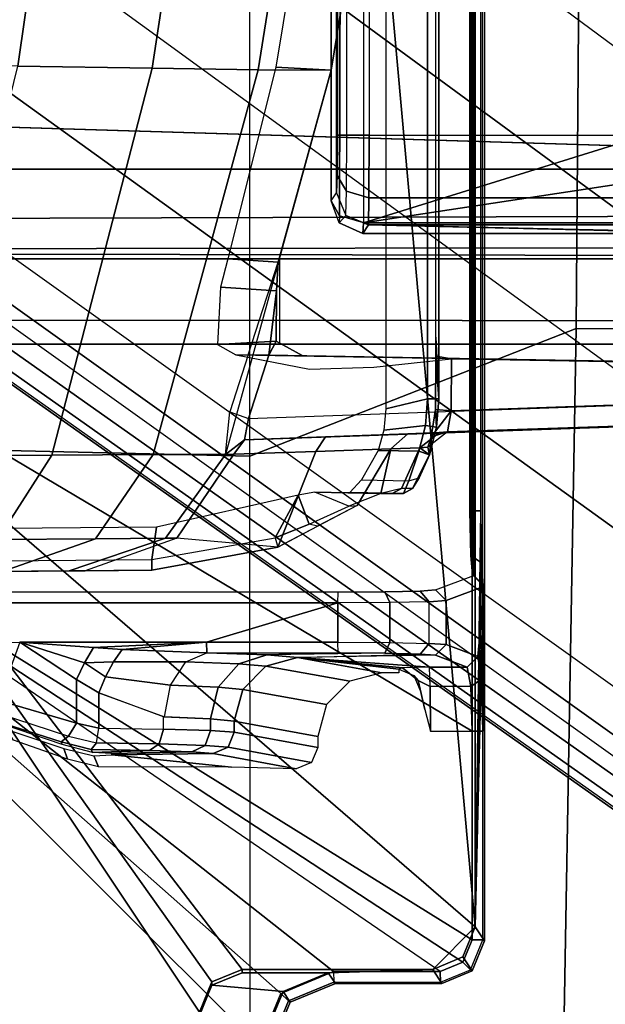
# Model space of a CAD drawing. Units: inches. Extents: x -85 to 134, y -89 to 88.
# Drawn here: x -36 to -35, y -34 to -33 of the extents above; entities that cross this region are included whole.
import ezdxf

# ---------------------------------------------------------------- set-up
doc = ezdxf.new("R2010")
doc.units = ezdxf.units.IN
doc.header["$MEASUREMENT"] = 0
for name, color, linetype in [('SEAT-BASE', 5, 'Continuous'), ('SEAT-FABRIC', 5, 'Continuous'), ('SEAT-FRAME', 5, 'Continuous'), ('SEAT-SEATPAD', 5, 'Continuous')]:
    doc.layers.add(name, color=color, linetype=linetype)

# ---------------------------------------------------------------- blocks, each defined once
blk = doc.blocks.new('1LINO_CHAIR_STD_ARMS_1T')
at = {"layer": 'SEAT-BASE'}
for points in [[(-10.564, 8.2962, 3.6812), (-1.2252, 1.6271, 6.348), (-1.2567, 1.61, 6.4208), (-10.5961, 8.2789, 3.7558)], [(-1.2252, 1.6271, 6.348), (-1.1889, 1.7126, 4.5591), (-10.3646, 8.1882, 2.8643), (-10.564, 8.2962, 3.6812)], [(-10.5961, 8.2789, 3.7558), (-1.2567, 1.61, 6.4208), (-1.3038, 1.5544, 6.4564), (-10.6442, 8.2215, 3.7913)], [(-1.3038, 1.5544, 6.4564), (-10.6442, 8.2215, 3.7913), (-10.7601, 8.0619, 3.8045), (-1.4479, 1.356, 6.4769)], [(-1.1889, 1.7126, 4.5591), (-1.1911, 1.7095, 4.4861), (-10.2114, 8.0737, 2.8364), (-10.3646, 8.1882, 2.8643)], [(-1.4479, 1.356, 6.4769), (-10.7601, 8.0619, 3.8045), (-10.8763, 7.9021, 3.809), (-1.5925, 1.157, 6.4838)], [(-1.1959, 1.6949, 4.4547), (-10.2161, 8.0591, 2.805), (-10.2336, 8.0316, 2.7922), (-1.2131, 1.6672, 4.4418)], [(-1.1911, 1.7095, 4.4861), (-10.2114, 8.0737, 2.8364), (-10.2161, 8.0591, 2.805), (-1.1959, 1.6949, 4.4547)], [(-1.9605, 0.6385, 4.4418), (-1.2131, 1.6672, 4.4418), (-10.2336, 8.0316, 2.7922), (-10.8009, 7.2509, 2.7922)], [(-1.7371, 0.958, 6.4769), (-10.9924, 7.7422, 3.8045), (-10.8763, 7.9021, 3.809), (-1.5925, 1.157, 6.4838)], [(-1.8812, 0.7597, 6.4564), (-11.1083, 7.5827, 3.7913), (-10.9924, 7.7422, 3.8045), (-1.7371, 0.958, 6.4769)], [(-11.1481, 7.5192, 3.7558), (-1.9195, 0.6977, 6.4208), (-1.8812, 0.7597, 6.4564), (-11.1083, 7.5827, 3.7913)], [(-11.1546, 7.4833, 3.6812), (-1.9261, 0.6624, 6.348), (-1.9195, 0.6977, 6.4208), (-11.1481, 7.5192, 3.7558)], [(-11.1546, 7.4833, 3.6812), (-10.9903, 7.327, 2.8643), (-1.9962, 0.6015, 4.5591), (-1.9261, 0.6624, 6.348)], [(-10.9903, 7.327, 2.8643), (-10.8341, 7.2166, 2.8364), (-1.9939, 0.6046, 4.4861), (-1.9962, 0.6015, 4.5591)], [(-1.9815, 0.6136, 4.4547), (-10.8216, 7.2257, 2.805), (-10.8009, 7.2509, 2.7922), (-1.9605, 0.6385, 4.4418)], [(-1.9939, 0.6046, 4.4861), (-10.8341, 7.2166, 2.8364), (-10.8216, 7.2257, 2.805), (-1.9815, 0.6136, 4.4547)], [(-2.1153, 3.2655, 15.3116), (-0.9433, 2.0974, 15.332), (-1.8839, 3.7217, 15.3157), (-1.9243, 3.7384, 15.315)], [(-0.9807, 2.1089, 15.8829), (-1.9032, 3.7326, 15.9147), (-2.0049, 3.2026, 15.8648), (-1.065, 1.794, 15.8814)], [(-1.9032, 3.7326, 15.9147), (-0.7503, 2.3394, 15.8869), (-0.4354, 2.4238, 15.8925), (-1.3313, 3.7326, 15.9248)], [(-0.7503, 2.3394, 15.8869), (-1.9032, 3.7326, 15.9147), (-0.9807, 2.1089, 15.8829)], [(-1.3295, 3.7217, 15.3255), (-1.8839, 3.7217, 15.3157), (-0.9433, 2.0974, 15.332), (-0.7272, 2.3135, 15.3356)], [(-2.1698, 3.182, 15.3289), (-2.1727, 3.1842, 15.3696), (-2.1382, 3.2676, 15.3703), (-2.1353, 3.2655, 15.3299)], [(-2.1727, 3.1842, 15.3696), (-2.1597, 3.1646, 15.7439), (-2.1251, 3.248, 15.7446), (-2.1382, 3.2676, 15.3703)], [(-2.1556, 3.1681, 15.3109), (-2.1698, 3.182, 15.3289), (-2.1353, 3.2655, 15.3299), (-2.1153, 3.2655, 15.3116)], [(-0.9433, 2.0974, 15.332), (-2.1153, 3.2655, 15.3116), (-2.1556, 3.1681, 15.3109)], [(-2.0049, 3.2088, 15.7467), (-2.1251, 3.248, 15.7446), (-2.1597, 3.1646, 15.7439), (-2.0279, 3.1531, 15.7463)], [(-2.0049, 3.2026, 15.8648), (-2.0049, 3.2088, 15.7467), (-2.0279, 3.1531, 15.7463), (-2.028, 3.1469, 15.8644)], [(-1.065, 1.794, 15.8814), (-2.0049, 3.2026, 15.8648), (-2.028, 3.1469, 15.8644)], [(-2.2533, 3.1475, 15.3278), (-2.2561, 3.1496, 15.3682), (-2.1727, 3.1842, 15.3696), (-2.1698, 3.182, 15.3289)], [(-2.2561, 3.1496, 15.3682), (-2.2431, 3.13, 15.7425), (-2.1597, 3.1646, 15.7439), (-2.1727, 3.1842, 15.3696)], [(-2.2529, 3.1279, 15.3092), (-2.2533, 3.1475, 15.3278), (-2.1698, 3.182, 15.3289), (-2.1556, 3.1681, 15.3109)], [(-0.9433, 2.0974, 15.332), (-2.1556, 3.1681, 15.3109), (-2.2529, 3.1279, 15.3092)], [(-2.5059, 3.1245, 15.3229), (-2.5088, 3.1266, 15.3637), (-2.4532, 3.1496, 15.3647), (-2.4503, 3.1475, 15.3243)], [(-2.5088, 3.1266, 15.3637), (-2.4917, 3.1008, 15.8562), (-2.4361, 3.1238, 15.8572), (-2.4532, 3.1496, 15.3647)], [(-2.45, 3.1279, 15.3057), (-2.4503, 3.1475, 15.3243), (-2.5059, 3.1245, 15.3229), (-2.4917, 3.1106, 15.305)], [(-2.4361, 3.1238, 15.8572), (-2.2431, 3.13, 15.7425), (-2.2561, 3.1496, 15.3682), (-2.4532, 3.1496, 15.3647)], [(-2.4532, 3.1496, 15.3647), (-2.2561, 3.1496, 15.3682), (-2.2533, 3.1475, 15.3278), (-2.4503, 3.1475, 15.3243)], [(-2.45, 3.1279, 15.3057), (-2.2529, 3.1279, 15.3092), (-2.2533, 3.1475, 15.3278), (-2.4503, 3.1475, 15.3243)], [(-2.0279, 3.1531, 15.7463), (-2.1597, 3.1646, 15.7439), (-2.2431, 3.13, 15.7425), (-2.0836, 3.13, 15.7453)], [(-2.028, 3.1469, 15.8644), (-2.0279, 3.1531, 15.7463), (-2.0836, 3.13, 15.7453), (-2.0836, 3.1238, 15.8634)], [(-2.028, 3.1469, 15.8644), (-2.0836, 3.1238, 15.8634), (-1.065, 1.794, 15.8814)], [(-2.0836, 3.1238, 15.8634), (-2.0836, 3.13, 15.7453), (-2.2431, 3.13, 15.7425), (-2.4361, 3.1238, 15.8572)], [(-2.529, 3.0689, 15.323), (-2.5318, 3.071, 15.3633), (-2.5088, 3.1266, 15.3637), (-2.5059, 3.1245, 15.3229)], [(-2.5318, 3.071, 15.3633), (-2.5147, 3.0452, 15.8558), (-2.4917, 3.1008, 15.8562), (-2.5088, 3.1266, 15.3637)], [(-2.4917, 3.1106, 15.305), (-2.5059, 3.1245, 15.3229), (-2.529, 3.0689, 15.323), (-2.509, 3.0689, 15.3046)], [(-1.065, 1.794, 15.8814), (-2.0836, 3.1238, 15.8634), (-2.4361, 3.1238, 15.8572), (-2.5147, 3.0452, 15.8558)], [(-2.4361, 3.1238, 15.8572), (-2.4917, 3.1008, 15.8562), (-2.5147, 3.0452, 15.8558)], [(-2.509, 3.0689, 15.3046), (-0.9433, 2.0974, 15.332), (-2.4917, 3.1106, 15.305)], [(-2.45, 3.1279, 15.3057), (-2.4917, 3.1106, 15.305), (-0.9433, 2.0974, 15.332), (-2.4917, 3.1106, 15.305)], [(-0.9433, 2.0974, 15.332), (-2.2529, 3.1279, 15.3092), (-2.45, 3.1279, 15.3057)], [(-2.5318, 3.071, 15.3633), (-2.529, 3.0689, 15.323), (-2.529, 2.6836, 15.323), (-2.5318, 2.416, 15.3633)], [(-2.5147, 3.0452, 15.8558), (-2.5318, 3.071, 15.3633), (-2.5318, 2.4161, 15.3633), (-2.5296, 2.4144, 15.4273)], [(-2.529, 2.6836, 15.323), (-2.509, 2.6837, 15.3046), (-2.509, 3.0689, 15.3046), (-2.529, 3.0689, 15.323)], [(-2.509, 2.6837, 15.3046), (-1.0225, 1.8023, 15.3307), (-0.9433, 2.0974, 15.332), (-2.509, 3.0689, 15.3046)], [(-2.5147, 3.0452, 15.8558), (-2.5296, 2.4144, 15.4273), (-2.5263, 2.3729, 15.5225)], [(-2.5147, 3.0452, 15.8558), (-2.5263, 2.3729, 15.5225), (-2.5249, 2.2767, 15.5616)], [(-2.5147, 3.0452, 15.8558), (-2.5249, 2.2767, 15.5616), (-2.5249, -2.2766, 15.5616), (-2.5147, -3.7735, 15.8558)], [(-1.9032, -3.7326, 15.9147), (-1.065, -1.794, 15.8814), (-1.065, 1.794, 15.8814), (-2.5147, 3.0452, 15.8558)], [(-1.9032, -3.7326, 15.9147), (-2.5147, 3.0452, 15.8558), (-2.5147, -3.7735, 15.8558)], [(-2.1837, 2.753, 15.5871), (-2.0303, 2.725, 14.5197), (-2.0578, 2.7134, 14.516), (-2.2119, 2.7418, 15.5897)], [(-2.064, 2.7499, 15.471), (-1.843, 2.7272, 14.6076), (-2.0303, 2.725, 14.5197), (-2.1837, 2.753, 15.5871)], [(-1.8184, 2.7498, 15.4754), (-1.8096, 2.729, 14.6766), (-1.843, 2.7272, 14.6076), (-2.064, 2.7499, 15.471)], [(-1.7613, 2.7352, 15.4764), (-1.7542, 2.716, 14.7209), (-1.8096, 2.729, 14.6766), (-1.8184, 2.7498, 15.4754)], [(-2.2119, 2.7418, 15.5897), (-2.0578, 2.7134, 14.516), (-2.0693, 2.6856, 14.5151), (-2.2238, 2.7139, 15.5902)], [(-1.6614, 2.7003, 15.4781), (-1.6487, 2.6806, 14.7352), (-1.7542, 2.716, 14.7209), (-1.7613, 2.7352, 15.4764)], [(-2.2238, 2.7139, 15.5902), (-2.0693, 2.6856, 14.5151), (-2.0693, 2.6655, 14.5151), (-2.2238, 2.6937, 15.5902)], [(-2.0693, 2.6856, 14.5151), (-2.0578, 2.7134, 14.516), (-2.0152, 2.71, 14.3877), (-2.0254, 2.6825, 14.3829)], [(-2.0578, 2.7134, 14.516), (-2.0303, 2.725, 14.5197), (-1.9908, 2.7219, 14.4007), (-2.0152, 2.71, 14.3877)], [(-1.8421, 2.7252, 14.5311), (-1.9908, 2.7219, 14.4007), (-2.0303, 2.725, 14.5197), (-1.843, 2.7272, 14.6076)], [(-2.0152, 2.71, 14.3877), (-1.9908, 2.7219, 14.4007), (-1.9124, 2.7193, 14.303), (-1.9306, 2.7072, 14.2823)], [(-1.8072, 2.7234, 14.4629), (-1.9124, 2.7193, 14.303), (-1.9908, 2.7219, 14.4007), (-1.8421, 2.7252, 14.5311)], [(-1.9306, 2.7072, 14.2823), (-1.9124, 2.7193, 14.303), (-1.8048, 2.7175, 14.2386), (-1.8146, 2.7054, 14.2129)], [(-1.9124, 2.7193, 14.303), (-1.8072, 2.7234, 14.4629), (-1.8048, 2.7175, 14.2386)], [(-1.7495, 2.7035, 14.2273), (-1.7628, 2.6929, 14.1973), (-1.8146, 2.7054, 14.2129), (-1.8048, 2.7175, 14.2386)], [(-1.7513, 2.7084, 14.4201), (-1.7495, 2.7035, 14.2273), (-1.8048, 2.7175, 14.2386), (-1.8072, 2.7234, 14.4629)], [(-2.2238, 2.6937, 15.5902), (-2.0693, 2.6655, 14.5151), (-2.0851, 2.6066, 14.5144), (-2.2397, 2.6347, 15.5898)], [(-2.0254, 2.6825, 14.3829), (-2.0152, 2.71, 14.3877), (-1.9306, 2.7072, 14.2823), (-1.9382, 2.6799, 14.2743)], [(-1.9382, 2.6799, 14.2743), (-1.9306, 2.7072, 14.2823), (-1.8146, 2.7054, 14.2129), (-1.8187, 2.6782, 14.2028)], [(-1.8146, 2.7054, 14.2129), (-1.8187, 2.6782, 14.2028), (-1.7777, 2.6687, 14.1898), (-1.7628, 2.6929, 14.1973)], [(-1.7628, 2.6929, 14.1973), (-1.7777, 2.6687, 14.1898), (-1.6335, 2.6269, 14.1801), (-1.6305, 2.6496, 14.188)], [(-1.6313, 2.6657, 14.2185), (-1.6305, 2.6496, 14.188), (-1.7628, 2.6929, 14.1973), (-1.7494, 2.7035, 14.2273)], [(-1.7494, 2.7035, 14.2273), (-1.7513, 2.7084, 14.4201), (-1.6448, 2.6723, 14.4079), (-1.6313, 2.6657, 14.2185)], [(-2.5262, 2.5874, 15.2839), (-2.5318, 2.416, 15.3633), (-2.529, 2.6836, 15.323)], [(-2.529, 2.6836, 15.323), (-2.529, -2.6837, 15.323), (-2.5318, -2.416, 15.3633), (-2.5318, 2.4161, 15.3633)], [(-2.529, 2.6836, 15.323), (-2.509, 2.6837, 15.3046), (-2.5064, 2.6012, 15.2711), (-2.5262, 2.5874, 15.2839)], [(-2.529, 2.6836, 15.323), (-2.529, -2.6837, 15.323), (-2.509, -2.6837, 15.3046), (-2.509, 2.6837, 15.3046)], [(-2.509, 2.6837, 15.3046), (-2.5064, 2.6012, 15.2711), (-2.4314, 2.6012, 15.2725), (-2.432, 2.6837, 15.306)], [(-2.509, -2.6837, 15.3046), (-1.0225, -1.8022, 15.3307), (-1.0225, 1.8023, 15.3307), (-2.509, 2.6837, 15.3046)], [(-2.4217, 2.6435, 15.3092), (-2.432, 2.6837, 15.306), (-2.4314, 2.6012, 15.2725), (-2.4092, 2.59, 15.2912)], [(-2.0254, 2.6825, 14.3829), (-2.0254, 2.661, 14.3829), (-2.0693, 2.6655, 14.5151), (-2.0693, 2.6856, 14.5151)], [(-1.9382, 2.6799, 14.2743), (-1.9382, 2.6572, 14.2743), (-2.0254, 2.661, 14.3829), (-2.0254, 2.6825, 14.3829)], [(-1.9382, 2.6799, 14.2743), (-1.9382, 2.6572, 14.2743), (-1.8187, 2.6127, 14.2028), (-1.8187, 2.6782, 14.2028)], [(-1.8187, 2.6782, 14.2028), (-1.8187, 2.6127, 14.2028), (-1.7777, 2.5884, 14.1898), (-1.7777, 2.6687, 14.1898)], [(-2.0693, 2.6655, 14.5151), (-2.0254, 2.661, 14.3829), (-2.0397, 2.6023, 14.3767), (-2.0851, 2.6066, 14.5144)], [(-2.0254, 2.661, 14.3829), (-1.9402, 2.6573, 14.276), (-1.9512, 2.5989, 14.2651), (-2.0397, 2.6023, 14.3767)], [(-1.9512, 2.5989, 14.2651), (-1.8313, 2.5832, 14.2029), (-1.8187, 2.6127, 14.2028), (-1.9402, 2.6573, 14.276)], [(-1.7777, 2.6687, 14.1898), (-1.7777, 2.5884, 14.1898), (-1.6727, 2.5195, 14.1775), (-1.6335, 2.6269, 14.1801)], [(-2.4092, 2.59, 15.2912), (-2.4012, 2.5806, 15.3264), (-2.4127, 2.6085, 15.3257), (-2.4217, 2.6435, 15.3092)], [(-2.2397, 2.6347, 15.5898), (-2.0851, 2.6066, 14.5144), (-2.1279, 2.5634, 14.5094), (-2.283, 2.5916, 15.5876)], [(-2.5262, 2.5874, 15.2839), (-2.5064, 2.6012, 15.2711), (-2.4999, 2.5656, 15.1898), (-2.5196, 2.5459, 15.1889)], [(-2.4314, 2.6012, 15.2725), (-2.43, 2.5656, 15.191), (-2.4999, 2.5656, 15.1898), (-2.5064, 2.6012, 15.2711)], [(-2.4092, 2.59, 15.2912), (-2.4314, 2.6012, 15.2725), (-2.43, 2.5656, 15.191), (-2.3802, 2.567, 15.2469)], [(-2.0851, 2.6066, 14.5144), (-2.0397, 2.6023, 14.3767), (-2.0777, 2.5592, 14.3572), (-2.1279, 2.5634, 14.5094)], [(-2.0397, 2.6023, 14.3767), (-1.9512, 2.5989, 14.2651), (-1.9798, 2.5558, 14.2339), (-2.0777, 2.5592, 14.3572)], [(-1.8313, 2.5832, 14.2029), (-1.7927, 2.5576, 14.1885), (-1.7777, 2.5884, 14.1898), (-1.8187, 2.6127, 14.2028)], [(-2.5196, 2.5459, 15.1889), (-2.5318, 2.416, 15.3633), (-2.5262, 2.5874, 15.2839)], [(-2.3802, 2.567, 15.2469), (-2.3733, 2.5691, 15.3267), (-2.4012, 2.5806, 15.3264), (-2.4092, 2.59, 15.2912)], [(-2.283, 2.5916, 15.5876), (-2.1279, 2.5634, 14.5094), (-2.1863, 2.5474, 14.5014), (-2.3419, 2.5758, 15.5843)], [(-1.9798, 2.5558, 14.2339), (-1.8461, 2.5559, 14.1949), (-1.8313, 2.5832, 14.2029), (-1.9512, 2.5989, 14.2651)], [(-1.8461, 2.5559, 14.1949), (-1.7927, 2.5576, 14.1885), (-1.8313, 2.5832, 14.2029)], [(-1.7927, 2.5576, 14.1885), (-1.6727, 2.5195, 14.1775), (-1.7777, 2.5884, 14.1898)], [(-2.4999, 2.5656, 15.1898), (-2.4411, 2.5436, 14.351), (-2.4608, 2.5239, 14.3502), (-2.5196, 2.5459, 15.1889)], [(-2.43, 2.5656, 15.191), (-2.3802, 2.567, 15.2469), (-2.1863, 2.5474, 14.5014)], [(-2.3802, 2.567, 15.2469), (-2.3733, 2.5691, 15.3267), (-2.1863, 2.5474, 14.5014)], [(-2.3734, 2.5758, 15.5837), (-2.3419, 2.5758, 15.5843), (-2.1863, 2.5474, 14.5014), (-2.3733, 2.5691, 15.3267)], [(-2.1279, 2.5634, 14.5094), (-2.0777, 2.5592, 14.3572), (-2.1292, 2.5429, 14.3296), (-2.1863, 2.5474, 14.5014)], [(-2.0777, 2.5592, 14.3572), (-1.9798, 2.5558, 14.2339), (-2.0184, 2.5392, 14.1906), (-2.1292, 2.5429, 14.3296)], [(-2.0184, 2.5392, 14.1906), (-1.862, 2.5328, 14.1793), (-1.8461, 2.5559, 14.1949), (-1.9798, 2.5558, 14.2339)], [(-1.862, 2.5328, 14.1793), (-1.8089, 2.5294, 14.1777), (-1.7927, 2.5576, 14.1885), (-1.8461, 2.5559, 14.1949)], [(-1.8089, 2.5294, 14.1777), (-1.6727, 2.5195, 14.1775), (-1.7927, 2.5576, 14.1885)], [(-2.5196, 2.5459, 15.1889), (-2.4608, 2.5239, 14.3502), (-2.4608, 2.4425, 14.3502), (-2.5318, 2.416, 15.3633)], [(-2.4608, 2.5239, 14.3502), (-2.4411, 2.5436, 14.351), (-2.413, 2.5414, 14.2669), (-2.4295, 2.5217, 14.2567)], [(-2.4295, 2.5217, 14.2567), (-2.413, 2.5414, 14.2669), (-2.3476, 2.5398, 14.207), (-2.3568, 2.5201, 14.1901)], [(-2.3568, 2.5201, 14.1901), (-2.3476, 2.5398, 14.207), (-2.2613, 2.5392, 14.1863), (-2.2609, 2.5195, 14.1671)], [(-2.2613, 2.5392, 14.1863), (-2.2609, 2.5195, 14.1671), (-2.0181, 2.5195, 14.1714), (-2.0184, 2.5392, 14.1906)], [(-2.0184, 2.5392, 14.1906), (-2.0181, 2.5195, 14.1714), (-1.862, 2.5328, 14.1793)], [(-1.862, 2.5328, 14.1793), (-2.0181, 2.5195, 14.1714), (-1.8089, 2.5294, 14.1777)], [(-1.8089, 2.5294, 14.1777), (-2.0181, 2.5195, 14.1714), (-1.6727, 2.5195, 14.1775)], [(-2.4608, 2.4425, 14.3502), (-2.4608, 2.5239, 14.3502), (-2.4295, 2.5217, 14.2567), (-2.4295, 2.4447, 14.2567)], [(-2.3568, 2.4463, 14.1901), (-2.3568, 2.5201, 14.1901), (-2.4295, 2.5217, 14.2567), (-2.4295, 2.4447, 14.2567)], [(-2.2609, 2.4469, 14.1671), (-2.2609, 2.5195, 14.1671), (-2.3568, 2.5201, 14.1901), (-2.3568, 2.4463, 14.1901)], [(-2.2609, 2.4469, 14.1671), (7.5501, 2.4469, 14.3436), (7.5137, 2.5196, 14.3395), (-2.0181, 2.5195, 14.1714)], [(-2.2609, 2.4469, 14.1671), (-2.0181, 2.5195, 14.1714), (-2.2609, 2.5195, 14.1671)], [(-2.4608, 2.4425, 14.3502), (-2.4411, 2.4228, 14.351), (-2.5121, 2.3963, 15.3631), (-2.5318, 2.416, 15.3633)], [(-2.4411, 2.4228, 14.351), (-2.4608, 2.4425, 14.3502), (-2.4295, 2.4447, 14.2567), (-2.413, 2.425, 14.2669)], [(-2.413, 2.425, 14.2669), (-2.4295, 2.4447, 14.2567), (-2.3568, 2.4463, 14.1901), (-2.3476, 2.4266, 14.207)], [(-2.3476, 2.4266, 14.207), (-2.3568, 2.4463, 14.1901), (-2.2609, 2.4469, 14.1671), (-2.2613, 2.4272, 14.1863)], [(3.9729, 2.4272, 14.2963), (3.9732, 2.4471, 14.2771), (-2.2609, 2.4469, 14.1671), (-2.2613, 2.4272, 14.1863)], [(-2.5296, 2.4144, 15.4273), (-2.5318, 2.416, 15.3633), (-2.5121, 2.3963, 15.3631), (-2.5099, 2.3947, 15.4261)], [(-2.5263, 2.3729, 15.5225), (-2.5296, 2.4144, 15.4273), (-2.5099, 2.3947, 15.4261), (-2.5064, 2.3591, 15.5077)], [(-1.7937, 2.3874, 14.0162), (0.2565, 2.4053, 14.2237), (-1.9169, 2.3863, 14.2098)], [(-1.9168, 2.3666, 14.2295), (-1.9169, 2.3863, 14.2098), (0.2565, 2.4053, 14.2237), (0.2565, 2.3856, 14.2434)], [(0.2565, 2.4053, 14.2237), (-1.7641, 2.3876, 13.9205), (-1.7937, 2.3874, 14.0162)], [(-1.7641, 2.3876, 13.9205), (0.2565, 2.4053, 14.2237), (-1.641, 2.3886, 13.4977)], [(-2.5099, -2.3947, 15.4261), (-2.5099, 2.3947, 15.4261), (-2.5121, 2.3963, 15.3631), (-2.5121, -2.3963, 15.3631)], [(-2.5064, -2.3591, 15.5077), (-2.5064, 2.3591, 15.5077), (-2.5099, 2.3947, 15.4261), (-2.5099, -2.3947, 15.4261)], [(-2.1499, 2.3438, 14.2), (-1.9632, 2.3271, 13.948), (-1.7937, 2.3874, 14.0162), (-1.9169, 2.3863, 14.2098)], [(-2.1451, 2.3267, 14.228), (-2.1499, 2.3438, 14.2), (-1.9169, 2.3863, 14.2098), (-1.9168, 2.3666, 14.2295)], [(-1.7937, 2.3874, 14.0162), (-1.7641, 2.3876, 13.9205), (-1.9424, 2.3274, 13.8812), (-1.9632, 2.3271, 13.948)], [(-1.7641, 2.3876, 13.9205), (-1.641, 2.3886, 13.4977), (-1.8127, 2.3281, 13.4347), (-1.9424, 2.3274, 13.8812)], [(-1.9257, 2.3066, 14.2294), (0.2565, 2.3257, 14.2434), (0.2565, 2.3856, 14.2434), (-1.9168, 2.3666, 14.2295)], [(-1.641, 2.3886, 13.4977), (-1.4695, 2.39, 13.1091), (-1.6319, 2.3295, 13.0243), (-1.8127, 2.3281, 13.4347)], [(-2.5249, 2.2767, 15.5616), (-2.5263, 2.3729, 15.5225), (-2.5064, 2.3591, 15.5077), (-2.5049, 2.2767, 15.5412)], [(-1.9257, 2.3066, 14.2294), (-1.9168, 2.3666, 14.2295), (-2.1451, 2.3267, 14.228), (-2.1874, 2.2479, 14.2605)], [(-2.5049, 2.2767, 15.5412), (-2.5064, 2.3591, 15.5077), (-2.5064, -2.3591, 15.5077), (-2.5049, -2.2766, 15.5412)], [(-2.1499, 2.3438, 14.2), (-2.2203, 2.1672, 14.0745), (-2.3588, 2.1623, 14.2096), (-2.2965, 2.2667, 14.2149)], [(-2.1451, 2.3267, 14.228), (-2.1499, 2.3438, 14.2), (-2.2232, 2.3053, 14.2074), (-2.2078, 2.3011, 14.2276)], [(-2.1499, 2.3438, 14.2), (-1.9632, 2.3271, 13.948), (-2.0684, 2.1718, 13.9052), (-2.2203, 2.1672, 14.0745)], [(-1.8127, 2.3281, 13.4347), (-1.6319, 2.3295, 13.0243), (-1.7323, 2.1736, 12.9713), (-1.9192, 2.1724, 13.3953)], [(-1.6319, 2.3295, 13.0243), (-1.3998, 2.3312, 12.6405), (-1.4925, 2.1746, 12.5749), (-1.7323, 2.1736, 12.9713)], [(-2.1874, 2.2479, 14.2605), (-2.1451, 2.3267, 14.228), (-2.2078, 2.3011, 14.2276)], [(-1.9632, 2.3271, 13.948), (-1.9424, 2.3274, 13.8812), (-2.0532, 2.1723, 13.8565), (-2.0684, 2.1718, 13.9052)], [(-1.9424, 2.3274, 13.8812), (-1.8127, 2.3281, 13.4347), (-1.9192, 2.1724, 13.3953), (-2.0532, 2.1723, 13.8565)], [(-2.2811, 2.2678, 14.2384), (-2.2965, 2.2667, 14.2149), (-2.2232, 2.3053, 14.2074), (-2.2078, 2.3011, 14.2276)], [(-2.1874, 2.2479, 14.2605), (-2.2078, 2.3011, 14.2276), (-2.2811, 2.2678, 14.2384), (-2.2182, 2.2423, 14.2866)], [(-2.5249, 2.2767, 15.5616), (-2.5049, 2.2767, 15.5412), (-2.5049, -2.2766, 15.5412), (-2.5249, -2.2766, 15.5616)], [(-2.3401, 2.2444, 14.2858), (-2.2811, 2.2678, 14.2384), (-2.2965, 2.2667, 14.2149), (-2.3588, 2.1623, 14.2096)], [(-2.2811, 2.2678, 14.2384), (-2.2182, 2.2423, 14.2866), (-2.3401, 2.2444, 14.2858)], [(-2.3401, 2.2444, 14.2858), (-2.3588, 2.1623, 14.2096), (-2.4122, 2.1603, 14.3956), (-2.3784, 2.2354, 14.3963)], [(-2.399, 2.2354, 15.3938), (-2.3819, 2.2447, 15.3941), (-2.3922, 2.2214, 15.4508), (-2.411, 2.2159, 15.4373)], [(-2.399, 2.2354, 15.3938), (-2.3784, 2.2354, 14.3963), (-2.3613, 2.2447, 14.3967), (-2.3819, 2.2447, 15.3941)], [(-2.3819, 2.2447, 15.3941), (-2.2828, 2.243, 15.3893), (-2.3047, 2.2195, 15.4468), (-2.3922, 2.2214, 15.4508)], [(-2.3819, 2.2447, 15.3941), (-2.3613, 2.2447, 14.3967), (-2.2627, 2.243, 14.4198), (-2.2828, 2.243, 15.3893)], [(-2.3613, 2.2447, 14.3967), (-2.3784, 2.2354, 14.3963), (-2.3401, 2.2444, 14.2858)], [(-2.3401, 2.2444, 14.2858), (-2.2182, 2.2423, 14.2866), (-2.2627, 2.243, 14.4198), (-2.3613, 2.2447, 14.3967)], [(-2.4299, 2.173, 15.4542), (-2.399, 2.2354, 15.3938), (-2.3784, 2.2354, 14.3963), (-2.4122, 2.1603, 14.3956)], [(-2.4299, 2.173, 15.4542), (-2.411, 2.2159, 15.4373), (-2.399, 2.2354, 15.3938)], [(-2.4299, 2.173, 15.4542), (-2.4104, 2.1665, 15.4743), (-2.3922, 2.2214, 15.4508), (-2.411, 2.2159, 15.4373)], [(-2.4104, 2.1665, 15.4743), (-2.3352, 2.1652, 15.4706), (-2.3047, 2.2195, 15.4468), (-2.3922, 2.2214, 15.4508)], [(-2.4299, 2.173, 15.4542), (-2.4331, 2.1402, 15.1527), (-2.441, 2.0892, 15.1758), (-2.443, 2.1221, 15.4548)], [(-2.443, 2.1221, 15.4548), (-2.4226, 2.1188, 15.4749), (-2.4104, 2.1665, 15.4743), (-2.4299, 2.173, 15.4542)], [(-2.4299, 2.173, 15.4542), (-2.4271, 2.1591, 15.0992), (-2.4331, 2.1402, 15.1527)], [(-2.4299, 2.173, 15.4542), (-2.4122, 2.1603, 14.3956), (-2.4271, 2.1591, 15.0992)], [(-2.3352, 2.1652, 15.4706), (-2.4104, 2.1665, 15.4743), (-2.4226, 2.1188, 15.4749), (-2.3457, 2.1275, 15.4711)], [(-2.3588, 2.1623, 14.2096), (-2.2203, 2.1672, 14.0745), (-2.2376, 2.14, 14.042), (-2.3898, 2.1345, 14.1904)], [(-2.0532, 2.1723, 13.8565), (-1.9192, 2.1724, 13.3953), (-2.1134, 1.4621, 13.3898), (-2.2481, 1.4629, 13.8502)], [(-2.2203, 2.1672, 14.0745), (-2.0684, 2.1718, 13.9052), (-2.0882, 2.1454, 13.8481), (-2.2376, 2.14, 14.042)], [(-1.9192, 2.1724, 13.3953), (-1.7323, 2.1736, 12.9713), (-1.9178, 1.4587, 12.9308), (-2.1134, 1.4621, 13.3898)], [(-2.0882, 2.1454, 13.8481), (-2.0532, 2.1723, 13.8565), (-2.0612, 2.094, 13.7786), (-2.0957, 2.1058, 13.8091)], [(-2.0684, 2.1718, 13.9052), (-2.0532, 2.1723, 13.8565), (-2.0882, 2.1454, 13.8481)], [(-1.7323, 2.1736, 12.9713), (-1.4925, 2.1746, 12.5749), (-1.6692, 1.455, 12.4994), (-1.9178, 1.4587, 12.9308)], [(-2.4271, 2.1591, 15.0992), (-2.4122, 2.1603, 14.3956), (-2.4485, 2.1322, 14.3948), (-2.4634, 2.1309, 15.0984)], [(-2.4331, 2.1402, 15.1527), (-2.4634, 2.1309, 15.0984), (-2.4634, 2.1309, 15.0984), (-2.4271, 2.1591, 15.0992)], [(-2.3588, 2.1623, 14.2096), (-2.3898, 2.1345, 14.1904), (-2.4485, 2.1322, 14.3948), (-2.4122, 2.1603, 14.3956)], [(-2.47, 2.0917, 15.137), (-2.4634, 2.1309, 15.0984), (-3.0244, 2.1115, 14.9462), (-3.0334, 2.0722, 14.9841)], [(-3.0145, 2.113, 13.8937), (-2.0882, 2.1454, 13.8481), (-2.0957, 2.1058, 13.8091), (-3.0151, 2.0737, 13.8543)], [(-2.4331, 2.1402, 15.1527), (-2.47, 2.0917, 15.137), (-2.441, 2.0892, 15.1758)], [(-2.4331, 2.1402, 15.1527), (-2.4634, 2.1309, 15.0984), (-2.47, 2.0917, 15.137)], [(-2.443, 2.1221, 15.4548), (-2.441, 2.0892, 15.1758), (-2.4416, 1.9907, 15.1756), (-2.4474, 2.0697, 15.455)], [(-2.4474, 2.0697, 15.455), (-2.4267, 2.0697, 15.4751), (-2.4226, 2.1188, 15.4749), (-2.443, 2.1221, 15.4548)], [(-2.4267, 2.0697, 15.4751), (-2.3493, 2.0885, 15.4713), (-2.3457, 2.1275, 15.4711), (-2.4226, 2.1188, 15.4749)], [(-3.0151, 2.0045, 13.8543), (-2.1329, 1.9891, 13.8109), (-2.0957, 2.1058, 13.8091), (-3.0151, 2.0737, 13.8543)], [(-2.1329, 1.9891, 13.8109), (-2.0949, 1.9884, 13.7802), (-2.0612, 2.094, 13.7786), (-2.0957, 2.1058, 13.8091)], [(-2.47, 2.0917, 15.137), (-3.0334, 2.0722, 14.9841), (-3.0334, 2.0055, 14.9841), (-2.4707, 1.9957, 15.1368)], [(-2.441, 2.0892, 15.1758), (-2.47, 2.0917, 15.137), (-2.4707, 1.9957, 15.1368), (-2.4416, 1.9907, 15.1756)], [(-2.3493, 2.0885, 15.4713), (-2.4267, 2.0697, 15.4751), (-2.4267, -2.0696, 15.4751), (-2.3493, -2.0885, 15.4713)], [(-2.4474, 2.0697, 15.455), (-2.4416, 1.9907, 15.1756), (-2.442, 1.9559, 15.1968)], [(-2.4474, 2.0697, 15.455), (-2.442, 1.9559, 15.1968), (-2.442, -1.9558, 15.1968), (-2.4474, -2.0696, 15.455)], [(-2.4267, -2.0696, 15.4751), (-2.4267, 2.0697, 15.4751), (-2.4474, 2.0697, 15.455), (-2.4474, -2.0696, 15.455)], [(-2.0719, 1.9882, 14.0247), (-2.1958, 1.9903, 14.0024), (-2.147, 1.963, 13.9337), (-2.0381, 1.9693, 13.9456)], [(-2.1958, 1.9903, 14.0024), (-2.1329, 1.9891, 13.8109), (-2.147, 1.963, 13.9337)], [(-2.1474, 1.8702, 13.8588), (-2.1329, 1.9891, 13.8109), (-2.0949, 1.9884, 13.7802), (-2.1507, 1.8176, 13.8533)], [(-2.147, 1.963, 13.9337), (-2.1329, 1.9891, 13.8109), (-2.1474, 1.8702, 13.8588)], [(-4.0709, 1.9686, 14.5771), (-4.2053, 1.9686, 14.3887), (-4.2035, 1.9686, 14.1853), (-2.1526, 1.9686, 15.219)], [(-4.2021, 1.9254, 14.0239), (-0.7786, 1.9242, 14.0518), (-0.8715, 1.9686, 14.2144), (-4.2035, 1.9686, 14.1853)], [(1.0603, 1.9686, 15.247), (-0.8715, 1.9686, 14.2144), (-4.2035, 1.9686, 14.1853), (-2.1526, 1.9686, 15.219)], [(-4.0709, 1.9686, 14.5771), (-4.0709, 1.8111, 14.5771), (-2.1526, 1.8111, 15.219), (-2.1526, 1.9686, 15.219)], [(-2.1526, 1.8111, 15.219), (-2.1526, 1.9686, 15.219), (1.0603, 1.9686, 15.247), (1.0603, 1.8111, 15.247)], [(-2.147, 1.963, 13.9337), (-2.1474, 1.8702, 13.8588), (-2.044, 1.8637, 13.8553), (-2.0381, 1.9693, 13.9456)], [(-4.2011, 1.8072, 13.9057), (-0.6918, 1.8007, 13.9327), (-0.7786, 1.9242, 14.0518), (-4.2021, 1.9254, 14.0239)], [(-2.044, 1.8637, 13.8553), (-2.1474, 1.8702, 13.8588), (-2.1507, 1.8176, 13.8533), (-2.0573, 1.811, 13.8474)], [(-4.0709, 1.8111, 14.5771), (-4.2053, 1.8111, 14.3887), (-4.2035, 1.8111, 14.1853), (-2.1526, 1.8111, 15.219)], [(-4.2028, 1.789, 14.1026), (-0.3814, 1.7938, 14.145), (-0.2667, 1.8111, 14.2197), (-4.2035, 1.8111, 14.1853)], [(-2.1526, 1.8111, 15.219), (-4.2035, 1.8111, 14.1853), (-0.2667, 1.8111, 14.2197), (1.0603, 1.8111, 15.247)], [(-4.2007, 1.6458, 13.8625), (-0.5845, 1.6458, 13.894), (-0.6918, 1.8007, 13.9327), (-4.2011, 1.8072, 13.9057)], [(-2.0573, 1.811, 13.8474), (-2.1507, 1.8176, 13.8533), (-2.2481, 1.4629, 13.8502), (-2.1463, 1.4569, 13.8487)], [(-4.2023, 1.7285, 14.0421), (-0.4913, 1.7399, 14.0818), (-0.3814, 1.7938, 14.145), (-4.2028, 1.789, 14.1026)], [(-4.2021, 1.6458, 14.0199), (-0.5859, 1.6458, 14.0515), (-0.4913, 1.7399, 14.0818), (-4.2023, 1.7285, 14.0421)], [(-0.9927, 1.5614, 4.4712), (-1.7918, 0.4616, 4.4712), (-1.9605, 0.6385, 4.4418), (-1.2131, 1.6672, 4.4418)], [(-4.2021, 0.0001, 14.0199), (-1.1765, 0.6111, 14.0464), (-0.6402, 1.5373, 14.051), (-4.2021, 1.6458, 14.0199)], [(-4.2021, 1.6458, 14.0199), (-4.2021, 1.6458, 14.0199), (-0.6402, 1.5373, 14.051), (-0.5859, 1.6458, 14.0515)], [(-4.2007, 0.0001, 13.8625), (-1.1751, 0.6111, 13.8889), (-0.6388, 1.5373, 13.8936), (-4.2007, 1.6458, 13.8625)], [(-4.2007, 1.6458, 13.8625), (-4.2007, 1.6458, 13.8625), (-0.6388, 1.5373, 13.8936), (-0.5845, 1.6458, 13.894)], [(-1.6811, 0.2437, 4.4881), (-0.7513, 1.5235, 4.4881), (-0.9927, 1.5614, 4.4712), (-1.7918, 0.4616, 4.4712)], [(-0.5066, 1.5593, 4.492), (-1.6396, 0, 4.492), (-1.6811, 0.2437, 4.4881), (-0.7513, 1.5235, 4.4881)], [(-2.2481, 1.4629, 13.8502), (-2.1134, 1.4621, 13.3898), (-2.2299, 0.733, 13.3826), (-2.367, 0.7358, 13.8518)], [(-2.367, 0.7358, 13.8518), (-2.2668, 0.7269, 13.8504), (-2.1463, 1.4569, 13.8487), (-2.2481, 1.4629, 13.8502)], [(-2.1134, 1.4621, 13.3898), (-1.9178, 1.4587, 12.9308), (-2.0292, 0.7258, 12.9041), (-2.2299, 0.733, 13.3826)], [(-1.9178, 1.4587, 12.9308), (-1.6692, 1.455, 12.4994), (-1.7755, 0.7184, 12.4532), (-2.0292, 0.7258, 12.9041)], [(-1.6692, 1.455, 12.4994), (-1.3766, 1.4536, 12.121), (-1.4806, 0.7152, 12.066), (-1.7755, 0.7184, 12.4532)]]:
    blk.add_3dface(points, dxfattribs=at)
for points, invisible_edges in [([(-2.43, 2.5656, 15.191), (-2.1863, 2.5474, 14.5014), (-2.4411, 2.5436, 14.351), (-2.4999, 2.5656, 15.1898)], 2), ([(-2.4411, 2.5436, 14.351), (-2.1863, 2.5474, 14.5014), (-2.413, 2.5414, 14.2669)], 12), ([(-2.13, 2.5429, 14.3311), (-2.3476, 2.5398, 14.207), (-2.413, 2.5414, 14.2669), (-2.1863, 2.5474, 14.5014)], 5), ([(-2.3476, 2.5398, 14.207), (-2.13, 2.5429, 14.3311), (-2.2613, 2.5392, 14.1863)], 12), ([(-2.2613, 2.5392, 14.1863), (-2.1292, 2.5429, 14.3296), (-2.0184, 2.5392, 14.1906)], 4), ([(-2.413, 2.425, 14.2669), (-2.3476, 2.4266, 14.207), (-2.2613, 2.4272, 14.1863), (-2.4411, 2.4228, 14.351)], 4), ([(-2.3898, 2.1345, 14.1904), (-3.1225, 2.1092, 13.9442), (-3.1642, 2.1076, 14.056), (-2.4485, 2.1322, 14.3948)], 5), ([(-3.0244, 2.1115, 14.9462), (-2.4634, 2.1309, 15.0984), (-2.4485, 2.1322, 14.3948), (-3.1642, 2.1076, 14.056)], 12), ([(-2.2376, 2.14, 14.042), (-3.0145, 2.113, 13.8937), (-3.1225, 2.1092, 13.9442), (-2.3898, 2.1345, 14.1904)], 5), ([(-2.2376, 2.14, 14.042), (-2.0882, 2.1454, 13.8481), (-3.0145, 2.113, 13.8937)], 8), ([(-3.2021, 2.0079, 14.0572), (-3.0151, 2.0045, 13.8543), (-2.3273, 2.0114, 14.4097), (-2.4707, 1.9957, 15.1368)], 11), ([(-2.4707, 1.9957, 15.1368), (-3.0334, 2.0055, 14.9841), (-3.1786, 2.0079, 14.8004), (-3.2021, 2.0079, 14.0572)], 10), ([(-2.3273, 2.0114, 14.4097), (-3.0151, 2.0045, 13.8543), (-2.2082, 2.0147, 14.1777)], 3), ([(-2.2082, 2.0147, 14.1777), (-3.0151, 2.0045, 13.8543), (-2.0719, 1.9882, 14.0247)], 3), ([(-2.0719, 1.9882, 14.0247), (-2.1329, 1.9891, 13.8109), (-2.0719, 1.9882, 14.0247), (-3.0151, 2.0045, 13.8543)], 1)]:
    blk.add_3dface(points, dxfattribs=dict(at, invisible_edges=invisible_edges))
at = {"layer": 'SEAT-FABRIC'}
for points in [[(-2.7012, 1.9397, 18.7176), (-3.6214, 1.9406, 18.5325), (-3.5277, 3.878, 18.6104), (-2.6673, 3.878, 18.7894)], [(-2.0979, 2.1757, 18.8395), (-2.7012, 1.9397, 18.7176), (-2.6673, 3.878, 18.7894), (-2.099, 3.878, 18.9027)], [(0.3602, 2.1187, 19.2675), (0.3576, 3.878, 19.347), (-2.099, 3.878, 18.9027), (-2.0979, 2.1757, 18.8395)], [(-2.0974, 0, 18.8106), (-2.7158, 0, 18.6931), (-2.7012, 1.9397, 18.7176), (-2.0979, 2.1757, 18.8395)], [(0.3605, 0, 19.2335), (0.3602, 2.1187, 19.2675), (-2.0979, 2.1757, 18.8395), (-2.0974, 0, 18.8106)], [(-2.7158, 0, 18.6931), (-3.66, 0, 18.505), (-3.6214, 1.9406, 18.5325), (-2.7012, 1.9397, 18.7176)]]:
    blk.add_3dface(points, dxfattribs=at)
at = {"layer": 'SEAT-FRAME'}
for points in [[(-3.0368, 1.7643, 14.8303), (-2.3173, 1.7482, 14.2207), (-4.4029, 1.7482, 14.2025), (-3.5013, 1.7655, 14.8702)], [(-2.3182, 1.6983, 14.1065), (-4.403, 1.6983, 14.0883), (-4.4029, 1.7482, 14.2025), (-2.3173, 1.7482, 14.2207)], [(-2.9941, 1.7641, 14.8209), (-2.9941, 1.7641, 14.8209), (-2.3173, 1.7482, 14.2207), (-3.0368, 1.7643, 14.8303)], [(-2.308, 1.7444, 14.8471), (-2.3067, 1.7641, 14.8269), (-2.9941, 1.7641, 14.8209), (-2.9942, 1.7444, 14.8411)], [(-2.3067, 1.7641, 14.8269), (-2.3067, 1.7641, 14.8269), (-2.3173, 1.7482, 14.2207), (-2.9941, 1.7641, 14.8209)], [(-2.2756, 1.7309, 14.2204), (-2.277, 1.6859, 14.1185), (-2.3182, 1.6983, 14.1065), (-2.3173, 1.7482, 14.2207)], [(-2.2633, 1.7444, 14.8135), (-2.2756, 1.7309, 14.2204), (-2.3173, 1.7482, 14.2207), (-2.3067, 1.7641, 14.8269)], [(-2.2635, 1.7315, 14.8276), (-2.2633, 1.7444, 14.8135), (-2.3067, 1.7641, 14.8269), (-2.308, 1.7444, 14.8471)], [(-2.9942, 1.3189, 14.8411), (-2.308, 1.0249, 14.8471), (-2.308, 1.7444, 14.8471), (-2.9942, 1.5316, 14.8411)], [(-2.9942, 1.6403, 14.8411), (-2.9942, 1.6403, 14.8411), (-2.9942, 1.5316, 14.8411), (-2.308, 1.7444, 14.8471)], [(-2.308, 1.7444, 14.8471), (-2.308, 1.7444, 14.8471), (-2.9942, 1.7444, 14.8411), (-2.9942, 1.6403, 14.8411)], [(-2.2635, 1.7315, 14.8276), (-2.2655, 1.0249, 14.8297), (-2.308, 1.0249, 14.8471), (-2.308, 1.7444, 14.8471)], [(-2.2596, 1.6571, 14.1478), (-2.2583, 1.6891, 14.2212), (-2.2756, 1.7309, 14.2204), (-2.277, 1.6859, 14.1185)], [(-2.2484, 1.704, 14.7871), (-2.2583, 1.6891, 14.2212), (-2.2756, 1.7309, 14.2204), (-2.2633, 1.7444, 14.8135)], [(-2.2484, 1.704, 14.7871), (-2.2484, 1.0249, 14.7871), (-2.2655, 1.0249, 14.8297), (-2.2635, 1.7315, 14.8276)], [(-2.2484, 1.704, 14.7871), (-2.2484, 1.704, 14.7871), (-2.2635, 1.7315, 14.8276), (-2.2633, 1.7444, 14.8135)], [(-2.3186, 1.5829, 14.0596), (-4.403, 1.5829, 14.0414), (-4.403, 1.6983, 14.0883), (-2.3182, 1.6983, 14.1065)], [(-2.3186, 1.5829, 14.0596), (-2.3182, 1.6983, 14.1065), (-2.277, 1.6859, 14.1185), (-2.2776, 1.5829, 14.0767)], [(-2.2484, -1.704, 14.7871), (-2.2484, 1.704, 14.7871), (-2.2583, 1.6891, 14.2212), (-2.2583, -1.6891, 14.2212)], [(-2.277, 1.6859, 14.1185), (-2.2776, 1.5829, 14.0767), (-2.2601, 1.5829, 14.1176), (-2.2596, 1.6571, 14.1478)], [(-2.2583, 1.6891, 14.2212), (-2.2583, -1.6891, 14.2212), (-2.2596, -1.6571, 14.1478), (-2.2596, 1.6571, 14.1478)], [(-2.2596, -1.6571, 14.1478), (-2.2596, 1.6571, 14.1478), (-2.2601, 1.5829, 14.1176), (-2.2601, -1.5829, 14.1176)], [(-2.3186, -1.5829, 14.0596), (-2.3186, 1.5829, 14.0596), (-4.403, 1.5829, 14.0414), (-4.403, -1.5829, 14.0414)], [(-2.2776, 1.5829, 14.0767), (-2.2776, -1.5829, 14.0767), (-2.3186, -1.5829, 14.0596), (-2.3186, 1.5829, 14.0596)], [(-2.2601, -1.5829, 14.1176), (-2.2601, 1.5829, 14.1176), (-2.2776, 1.5829, 14.0767), (-2.2776, -1.5829, 14.0767)]]:
    blk.add_3dface(points, dxfattribs=at)
at = {"layer": 'SEAT-SEATPAD'}
blk.add_3dface([(-4.6566, 3.9265, 15.8505), (-4.725, 0, 15.8698), (9.1976, 0, 16.1077), (8.5897, 3.9177, 16.0811)], dxfattribs=at)

msp = doc.modelspace()

# ---------------------------------------------------------------- block references
at = {"rotation": 180}
msp.add_blockref('1LINO_CHAIR_STD_ARMS_1T', (-38.1699, -31.1459), dxfattribs=at)

doc.saveas('drawing.dxf')
